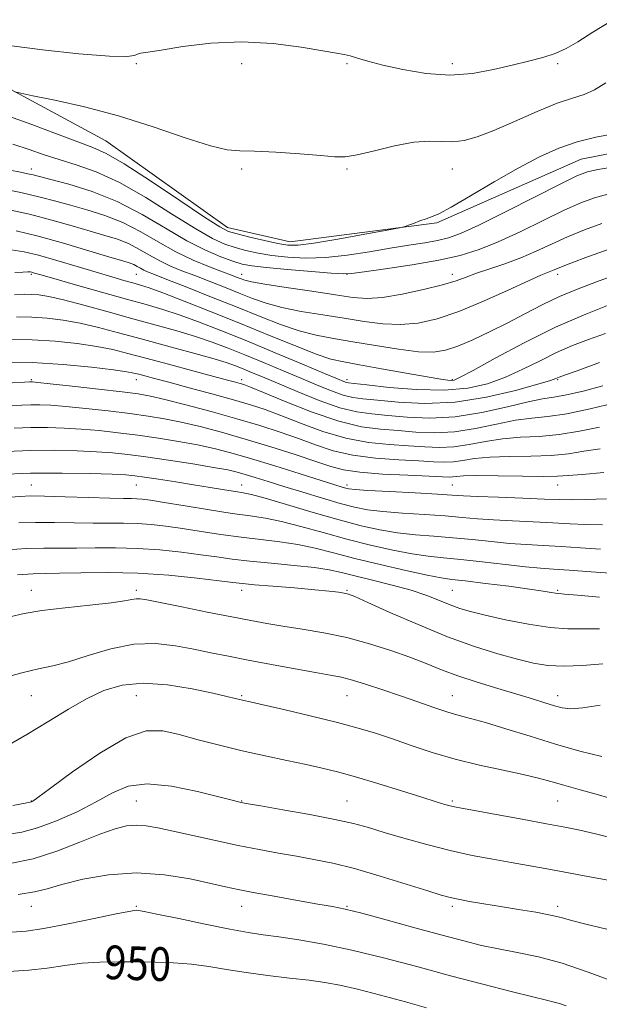
# Model space of a CAD drawing. Extents: x 2117300 to 2120200, y 307300 to 310200.
# Drawn here: x 2119095 to 2119233, y 309186 to 309420 of the extents above; entities that cross this region are included whole.
import ezdxf

# ---------------------------------------------------------------- set-up
doc = ezdxf.new("R2010")
doc.units = 0
doc.header["$MEASUREMENT"] = 0
for name, color, linetype, lineweight in [('BREAKLINE DTM HARD', 7, 'Continuous', 0), ('CONTOUR INDEX', 41, 'Continuous', 13), ('CONTOUR INDEX LABEL', 244, 'Continuous', 0), ('CONTOUR INTERMEDIATE', 44, 'Continuous', 0), ('SPOT ELEVATION DTM', 2, 'Continuous', 13)]:
    doc.layers.add(name, color=color, linetype=linetype, lineweight=lineweight)
doc.styles.add('Style-WORKING', font='WORKING.shx')

msp = doc.modelspace()

# ---------------------------------------------------------------- linework, layer by layer
at = {"layer": 'BREAKLINE DTM HARD'}
msp.add_polyline3d([(2118999.27, 309415.16, 1014.95), (2119032.66, 309406.03, 1013.54), (2119055.03, 309403.89, 1012.08), (2119073.64, 309409.17, 1010.21), (2119085.24, 309407.37, 1010.44), (2119115.56, 309390.98, 1008.96), (2119144.46, 309370.44, 1008.61), (2119159.39, 309367.01, 1008.68), (2119194.14, 309371.55, 1007.81), (2119228.42, 309386.66, 1007.01), (2119244.97, 309389.86, 1007.28)], dxfattribs=at)
at = {"layer": 'CONTOUR INDEX', "flags": 128}
for points, elevation in [([(2119094.003, 309402.624), (2119095.389, 309402.28), (2119098.253, 309401.699), (2119103.448, 309400.634), (2119110.493, 309399.031), (2119118.57, 309396.885), (2119126.849, 309394.288), (2119134.449, 309391.721), (2119140.472, 309389.765), (2119144.424, 309388.819), (2119147.403, 309388.572), (2119150.908, 309388.532), (2119155.959, 309388.309), (2119161.663, 309387.93), (2119166.647, 309387.52), (2119169.973, 309387.217), (2119172.439, 309387.193), (2119175.279, 309387.631), (2119179.368, 309388.605), (2119184.154, 309389.759), (2119188.729, 309390.629), (2119192.401, 309390.894), (2119195.347, 309390.801), (2119197.958, 309390.742), (2119200.626, 309391.06), (2119203.741, 309391.914), (2119207.689, 309393.415), (2119212.648, 309395.562), (2119217.954, 309397.908), (2119222.731, 309399.893), (2119226.345, 309401.141), (2119229.123, 309402.021), (2119231.635, 309403.082), (2119234.328, 309404.728)], 1010), ([(2119091.893, 309374.768), (2119097.446, 309373.537), (2119102.767, 309372.159), (2119107.633, 309370.774), (2119111.871, 309369.535), (2119115.379, 309368.533), (2119118.325, 309367.62), (2119120.95, 309366.586), (2119123.461, 309365.291), (2119125.931, 309363.856), (2119128.404, 309362.471), (2119130.937, 309361.267), (2119133.656, 309360.154), (2119136.701, 309358.984), (2119140.141, 309357.655), (2119143.75, 309356.236), (2119147.233, 309354.843), (2119150.419, 309353.571), (2119153.652, 309352.429), (2119157.403, 309351.407), (2119161.983, 309350.492), (2119167.069, 309349.652), (2119172.176, 309348.854), (2119176.924, 309348.098), (2119181.341, 309347.536), (2119185.562, 309347.357), (2119189.756, 309347.729), (2119194.242, 309348.748), (2119199.374, 309350.492), (2119205.277, 309352.922), (2119211.144, 309355.54), (2119215.934, 309357.735), (2119218.898, 309359.054), (2119220.44, 309359.693), (2119221.255, 309360.01), (2119222.027, 309360.338), (2119223.395, 309360.906), (2119225.99, 309361.922), (2119230.15, 309363.485), (2119235.05, 309365.256)], 1000), ([(2119094.416, 309349.173), (2119097.998, 309349.141), (2119101.646, 309348.904), (2119105.449, 309348.431), (2119109.479, 309347.696), (2119113.819, 309346.685), (2119118.606, 309345.424), (2119123.99, 309343.952), (2119129.955, 309342.332), (2119135.821, 309340.734), (2119140.742, 309339.355), (2119144.125, 309338.33), (2119146.387, 309337.546), (2119148.197, 309336.83), (2119150.178, 309336.01), (2119152.755, 309334.926), (2119156.308, 309333.418), (2119161.012, 309331.436), (2119166.235, 309329.349), (2119171.141, 309327.635), (2119175.149, 309326.633), (2119178.706, 309326.136), (2119182.514, 309325.801), (2119187.128, 309325.4), (2119192.524, 309325.166), (2119198.53, 309325.451), (2119204.879, 309326.46), (2119210.911, 309327.825), (2119215.867, 309329.034), (2119219.295, 309329.725), (2119221.957, 309330.138), (2119224.919, 309330.662), (2119228.943, 309331.585), (2119233.578, 309332.793)], 990), ([(2119093.811, 309322.753), (2119097.781, 309322.904), (2119101.706, 309322.922), (2119105.661, 309322.803), (2119109.737, 309322.553), (2119114.01, 309322.179), (2119118.497, 309321.689), (2119123.201, 309321.093), (2119128.076, 309320.401), (2119132.882, 309319.638), (2119137.326, 309318.83), (2119141.28, 309317.974), (2119145.262, 309316.94), (2119149.953, 309315.567), (2119155.725, 309313.79), (2119161.713, 309311.907), (2119166.748, 309310.312), (2119169.959, 309309.298), (2119171.686, 309308.762), (2119172.574, 309308.5), (2119173.309, 309308.333), (2119174.752, 309308.178), (2119177.809, 309307.98), (2119182.965, 309307.701), (2119189.017, 309307.386), (2119194.34, 309307.1), (2119197.832, 309306.889), (2119200.485, 309306.724), (2119203.81, 309306.557), (2119208.834, 309306.356), (2119214.625, 309306.14), (2119219.766, 309305.944), (2119223.298, 309305.799), (2119226.101, 309305.739), (2119229.515, 309305.796), (2119234.437, 309305.997)], 980), ([(2119092.138, 309293.877), (2119096.779, 309294.168), (2119100.856, 309294.278), (2119104.645, 309294.277), (2119108.589, 309294.273), (2119113.028, 309294.333), (2119117.919, 309294.366), (2119123.117, 309294.241), (2119128.444, 309293.869), (2119133.573, 309293.328), (2119138.141, 309292.737), (2119141.966, 309292.189), (2119145.592, 309291.684), (2119149.743, 309291.196), (2119154.866, 309290.703), (2119160.296, 309290.199), (2119165.093, 309289.681), (2119168.628, 309289.134), (2119171.526, 309288.499), (2119174.72, 309287.701), (2119178.875, 309286.694), (2119183.554, 309285.526), (2119188.049, 309284.271), (2119191.8, 309283.007), (2119194.843, 309281.82), (2119197.364, 309280.799), (2119199.623, 309279.988), (2119202.179, 309279.245), (2119205.668, 309278.383), (2119210.464, 309277.297), (2119215.903, 309276.207), (2119221.06, 309275.416), (2119225.277, 309275.126), (2119228.973, 309275.136), (2119232.83, 309275.143)], 970), ([(2119093.5, 309233.174), (2119096.464, 309233.75), (2119097.635, 309233.976), (2119097.928, 309234.042), (2119098.251, 309234.219), (2119099.477, 309235.088), (2119102.471, 309237.309), (2119107.713, 309241.194), (2119114.14, 309245.65), (2119120.303, 309249.24), (2119125.135, 309250.877), (2119129.09, 309250.903), (2119133.001, 309250.012), (2119137.522, 309248.803), (2119142.59, 309247.484), (2119147.964, 309246.168), (2119153.386, 309244.949), (2119158.544, 309243.858), (2119163.114, 309242.909), (2119166.948, 309242.078), (2119170.616, 309241.182), (2119174.868, 309240.001), (2119180.155, 309238.41), (2119185.747, 309236.671), (2119190.617, 309235.141), (2119193.988, 309234.094), (2119196.082, 309233.466), (2119197.371, 309233.108), (2119198.402, 309232.864), (2119200.015, 309232.553), (2119203.127, 309231.984), (2119208.268, 309231.043), (2119214.42, 309229.914), (2119220.184, 309228.857), (2119224.554, 309228.046), (2119228.12, 309227.319), (2119231.867, 309226.427), (2119236.546, 309225.244)], 960), ([(2119092.57, 309193.808), (2119097.272, 309194.07), (2119101.665, 309194.586), (2119105.837, 309195.208), (2119109.965, 309195.732), (2119114.193, 309196.007), (2119118.52, 309196.082), (2119122.908, 309196.06), (2119127.315, 309196.008), (2119131.678, 309195.869), (2119135.926, 309195.549), (2119140.047, 309194.992), (2119144.27, 309194.279), (2119148.88, 309193.528), (2119154.013, 309192.835), (2119159.209, 309192.22), (2119163.854, 309191.684), (2119167.596, 309191.193), (2119171.111, 309190.569), (2119175.334, 309189.601), (2119180.835, 309188.174), (2119186.723, 309186.574), (2119191.743, 309185.187)], 950)]:
    msp.add_lwpolyline(points, dxfattribs=dict(at, elevation=elevation))
at = {"layer": 'CONTOUR INTERMEDIATE', "flags": 128}
for points, elevation in [([(2119092.608, 309413.607), (2119100.531, 309412.554), (2119109.202, 309411.653), (2119116.432, 309411.105), (2119120.606, 309411.034), (2119122.418, 309411.274), (2119123.136, 309411.585), (2119123.933, 309411.8), (2119125.583, 309412.05), (2119128.761, 309412.535), (2119133.908, 309413.352), (2119140.532, 309414.157), (2119147.907, 309414.501), (2119155.301, 309414.083), (2119161.961, 309413.206), (2119167.128, 309412.322), (2119170.319, 309411.771), (2119172.162, 309411.445), (2119173.561, 309411.123), (2119175.318, 309410.621), (2119177.825, 309409.903), (2119181.375, 309408.97), (2119186.112, 309407.886), (2119191.607, 309406.962), (2119197.288, 309406.571), (2119202.667, 309406.961), (2119207.602, 309407.881), (2119212.037, 309408.952), (2119215.933, 309409.886), (2119219.321, 309410.75), (2119222.245, 309411.698), (2119224.845, 309412.892), (2119227.631, 309414.521), (2119231.203, 309416.781), (2119236.007, 309419.742)], 1012), ([(2119092.493, 309396.855), (2119098.045, 309394.823), (2119103.879, 309392.62), (2119108.919, 309390.73), (2119112.51, 309389.408), (2119115.695, 309387.972), (2119119.941, 309385.51), (2119126.171, 309381.479), (2119133.135, 309376.822), (2119139.038, 309372.853), (2119142.619, 309370.541), (2119144.735, 309369.466), (2119146.774, 309368.866), (2119149.757, 309368.136), (2119153.242, 309367.322), (2119156.421, 309366.626), (2119158.817, 309366.232), (2119161.283, 309366.235), (2119165.004, 309366.71), (2119170.675, 309367.661), (2119177.04, 309368.802), (2119182.35, 309369.781), (2119185.341, 309370.342), (2119186.67, 309370.638), (2119187.479, 309370.925), (2119188.663, 309371.391), (2119190.147, 309371.956), (2119191.611, 309372.476), (2119192.918, 309372.914), (2119194.651, 309373.665), (2119197.579, 309375.23), (2119202.182, 309377.916), (2119207.805, 309381.241), (2119213.51, 309384.528), (2119218.571, 309387.223), (2119223.121, 309389.28), (2119227.508, 309390.778), (2119231.953, 309391.822), (2119236.171, 309392.628)], 1008), ([(2119093.489, 309390.169), (2119097.394, 309388.899), (2119100.919, 309387.693), (2119104.512, 309386.526), (2119108.569, 309385.3), (2119113.285, 309383.647), (2119118.806, 309381.127), (2119125.103, 309377.527), (2119131.447, 309373.533), (2119136.937, 309370.052), (2119140.93, 309367.768), (2119143.823, 309366.446), (2119146.276, 309365.627), (2119148.851, 309364.93), (2119151.736, 309364.296), (2119155.026, 309363.75), (2119158.797, 309363.331), (2119163.054, 309363.137), (2119167.785, 309363.287), (2119172.92, 309363.84), (2119178.154, 309364.643), (2119183.127, 309365.484), (2119187.532, 309366.197), (2119191.287, 309366.793), (2119194.364, 309367.327), (2119196.916, 309367.921), (2119199.822, 309368.976), (2119204.139, 309370.958), (2119210.459, 309374.1), (2119217.516, 309377.688), (2119223.577, 309380.771), (2119227.426, 309382.645), (2119229.912, 309383.592), (2119232.399, 309384.141), (2119235.881, 309384.731)], 1006), ([(2119092.917, 309384.033), (2119095.339, 309383.522), (2119097.051, 309383.173), (2119098.326, 309382.885), (2119099.874, 309382.49), (2119102.513, 309381.809), (2119106.808, 309380.673), (2119112.311, 309378.965), (2119118.321, 309376.582), (2119124.228, 309373.528), (2119129.785, 309370.237), (2119134.836, 309367.251), (2119139.24, 309364.995), (2119142.911, 309363.426), (2119145.777, 309362.388), (2119147.944, 309361.723), (2119150.23, 309361.271), (2119153.632, 309360.875), (2119158.724, 309360.42), (2119164.399, 309359.961), (2119169.126, 309359.596), (2119171.916, 309359.418), (2119173.937, 309359.493), (2119176.897, 309359.88), (2119181.99, 309360.608), (2119188.354, 309361.578), (2119194.611, 309362.661), (2119199.746, 309363.788), (2119204.198, 309365.146), (2119208.764, 309366.98), (2119213.995, 309369.415), (2119219.435, 309372.082), (2119224.381, 309374.488), (2119228.334, 309376.258), (2119231.625, 309377.48), (2119234.791, 309378.358)], 1004), ([(2119089.455, 309379.91), (2119095.379, 309378.699), (2119099.993, 309377.624), (2119103.684, 309376.645), (2119107.192, 309375.672), (2119111.093, 309374.603), (2119115.318, 309373.292), (2119119.636, 309371.584), (2119123.865, 309369.402), (2119128.028, 309366.984), (2119132.194, 309364.649), (2119136.357, 309362.662), (2119140.198, 309361.077), (2119143.32, 309359.895), (2119145.45, 309359.095), (2119146.803, 309358.575), (2119147.716, 309358.212), (2119148.605, 309357.887), (2119150.207, 309357.494), (2119153.337, 309356.933), (2119158.443, 309356.145), (2119164.494, 309355.255), (2119170.092, 309354.429), (2119174.248, 309353.828), (2119177.624, 309353.582), (2119181.289, 309353.815), (2119185.973, 309354.584), (2119191.042, 309355.675), (2119195.519, 309356.81), (2119198.724, 309357.777), (2119201.161, 309358.643), (2119203.626, 309359.542), (2119206.731, 309360.587), (2119210.327, 309361.808), (2119214.079, 309363.212), (2119217.735, 309364.793), (2119221.381, 309366.483), (2119225.185, 309368.205), (2119229.242, 309369.871), (2119233.337, 309371.368)], 1002), ([(2119094.331, 309369.627), (2119099.512, 309368.376), (2119105.541, 309366.694), (2119111.582, 309364.903), (2119116.551, 309363.398), (2119119.664, 309362.463), (2119121.332, 309361.947), (2119122.265, 309361.589), (2119123.056, 309361.181), (2119123.835, 309360.729), (2119124.614, 309360.292), (2119125.517, 309359.871), (2119127.114, 309359.23), (2119130.082, 309358.074), (2119134.831, 309356.215), (2119140.698, 309353.897), (2119146.751, 309351.475), (2119152.233, 309349.254), (2119157.097, 309347.363), (2119161.468, 309345.881), (2119165.523, 309344.839), (2119169.644, 309344.05), (2119174.261, 309343.279), (2119179.599, 309342.369), (2119185.059, 309341.491), (2119189.836, 309340.898), (2119193.388, 309340.803), (2119196.232, 309341.252), (2119199.148, 309342.252), (2119202.726, 309343.778), (2119206.8, 309345.682), (2119211.015, 309347.783), (2119215.103, 309349.92), (2119219.148, 309352.016), (2119223.322, 309354.009), (2119227.717, 309355.847), (2119232.101, 309357.508), (2119236.162, 309358.974)], 998), ([(2119093.082, 309365.113), (2119096.189, 309364.665), (2119099.619, 309363.818), (2119103.957, 309362.575), (2119108.748, 309361.142), (2119113.282, 309359.773), (2119116.986, 309358.676), (2119119.858, 309357.847), (2119122.037, 309357.234), (2119123.784, 309356.736), (2119125.855, 309356.059), (2119129.127, 309354.864), (2119134.209, 309352.912), (2119140.618, 309350.389), (2119147.6, 309347.583), (2119154.442, 309344.783), (2119160.591, 309342.277), (2119165.533, 309340.356), (2119169.043, 309339.189), (2119172.055, 309338.478), (2119175.792, 309337.805), (2119181.043, 309336.867), (2119186.869, 309335.816), (2119191.894, 309334.919), (2119195.084, 309334.376), (2119196.765, 309334.137), (2119197.6, 309334.082), (2119198.297, 309334.194), (2119199.718, 309334.839), (2119202.768, 309336.481), (2119208.042, 309339.388), (2119214.891, 309343.043), (2119222.357, 309346.734), (2119229.557, 309349.867), (2119235.912, 309352.333)], 996), ([(2119093.957, 309359.703), (2119095.9, 309359.838), (2119097.04, 309359.888), (2119097.65, 309359.863), (2119098.057, 309359.775), (2119098.66, 309359.603), (2119100.138, 309359.177), (2119103.241, 309358.29), (2119108.376, 309356.833), (2119114.567, 309355.087), (2119120.495, 309353.427), (2119125.191, 309352.118), (2119129.095, 309350.974), (2119132.999, 309349.694), (2119137.561, 309348.032), (2119142.912, 309345.952), (2119149.053, 309343.471), (2119155.808, 309340.679), (2119162.3, 309337.964), (2119167.475, 309335.785), (2119170.583, 309334.476), (2119172.073, 309333.859), (2119172.699, 309333.63), (2119173.235, 309333.515), (2119174.561, 309333.354), (2119177.579, 309333.018), (2119182.829, 309332.455), (2119189.382, 309331.924), (2119195.946, 309331.762), (2119201.513, 309332.233), (2119206.214, 309333.3), (2119210.466, 309334.852), (2119214.609, 309336.756), (2119218.671, 309338.793), (2119222.605, 309340.722), (2119226.401, 309342.369), (2119230.208, 309343.832), (2119234.213, 309345.277)], 994), ([(2119093.874, 309354.451), (2119096.171, 309354.549), (2119097.93, 309354.54), (2119099.719, 309354.405), (2119102.074, 309354.021), (2119105.52, 309353.236), (2119110.375, 309351.965), (2119116.12, 309350.388), (2119122.033, 309348.749), (2119127.511, 309347.243), (2119132.45, 309345.856), (2119136.87, 309344.525), (2119140.843, 309343.181), (2119144.649, 309341.749), (2119148.625, 309340.15), (2119152.993, 309338.345), (2119157.527, 309336.445), (2119161.891, 309334.602), (2119165.798, 309332.956), (2119169.154, 309331.604), (2119171.92, 309330.633), (2119174.192, 309330.074), (2119176.634, 309329.745), (2119180.047, 309329.41), (2119185.025, 309328.94), (2119191.323, 309328.65), (2119198.488, 309328.961), (2119205.973, 309330.129), (2119212.866, 309331.742), (2119218.164, 309333.222), (2119221.176, 309334.124), (2119222.451, 309334.544), (2119222.853, 309334.711), (2119223.245, 309334.871), (2119224.504, 309335.331), (2119227.506, 309336.415), (2119232.778, 309338.382)], 992), ([(2119092.661, 309343.796), (2119098.065, 309343.743), (2119103.572, 309343.403), (2119108.824, 309342.84), (2119113.438, 309342.156), (2119117.233, 309341.413), (2119120.84, 309340.528), (2119125.095, 309339.383), (2119130.503, 309337.926), (2119136.253, 309336.387), (2119141.201, 309335.068), (2119144.489, 309334.191), (2119146.398, 309333.68), (2119147.488, 309333.381), (2119148.381, 309333.104), (2119149.921, 309332.513), (2119153.012, 309331.232), (2119158.197, 309329.068), (2119164.587, 309326.552), (2119170.933, 309324.393), (2119176.276, 309323.119), (2119180.801, 309322.518), (2119184.981, 309322.192), (2119189.225, 309321.857), (2119193.669, 309321.667), (2119198.385, 309321.887), (2119203.368, 309322.673), (2119208.307, 309323.73), (2119212.817, 309324.653), (2119216.701, 309325.173), (2119220.514, 309325.555), (2119225.005, 309326.201), (2119230.603, 309327.373), (2119236.472, 309328.782)], 988), ([(2119090.905, 309338.42), (2119098.133, 309338.345), (2119105.498, 309337.901), (2119112.199, 309337.25), (2119117.397, 309336.615), (2119120.543, 309336.168), (2119122.25, 309335.852), (2119123.422, 309335.554), (2119124.88, 309335.161), (2119127.119, 309334.564), (2119130.551, 309333.651), (2119135.357, 309332.37), (2119140.789, 309330.91), (2119145.864, 309329.514), (2119149.898, 309328.34), (2119153.397, 309327.19), (2119157.163, 309325.778), (2119161.795, 309323.938), (2119167.076, 309321.986), (2119172.588, 309320.358), (2119177.954, 309319.371), (2119182.964, 309318.87), (2119187.449, 309318.584), (2119191.321, 309318.314), (2119194.814, 309318.167), (2119198.239, 309318.324), (2119201.856, 309318.886), (2119205.704, 309319.635), (2119209.768, 309320.273), (2119214.035, 309320.602), (2119218.504, 309320.821), (2119223.176, 309321.232), (2119228.006, 309322.036), (2119232.769, 309323.034)], 986), ([(2119093.32, 309333.492), (2119096.309, 309333.663), (2119097.53, 309333.732), (2119097.866, 309333.748), (2119098.2, 309333.732), (2119099.417, 309333.612), (2119102.403, 309333.289), (2119107.623, 309332.711), (2119113.851, 309332.012), (2119119.44, 309331.37), (2119123.251, 309330.89), (2119126.177, 309330.382), (2119129.619, 309329.581), (2119134.593, 309328.306), (2119140.578, 309326.702), (2119146.668, 309325.001), (2119152.135, 309323.383), (2119156.963, 309321.843), (2119161.314, 309320.324), (2119165.392, 309318.808), (2119169.565, 309317.421), (2119174.243, 309316.322), (2119179.632, 309315.622), (2119185.127, 309315.223), (2119189.916, 309314.975), (2119193.417, 309314.771), (2119195.958, 309314.667), (2119198.093, 309314.76), (2119200.345, 309315.099), (2119203.101, 309315.54), (2119206.718, 309315.892), (2119211.369, 309316.03), (2119216.493, 309316.088), (2119221.346, 309316.264), (2119225.409, 309316.698), (2119229.065, 309317.286), (2119232.927, 309317.863)], 984), ([(2119093.039, 309328.088), (2119095.67, 309328.243), (2119097.824, 309328.326), (2119099.953, 309328.327), (2119102.539, 309328.207), (2119106.07, 309327.921), (2119110.817, 309327.445), (2119116.174, 309326.85), (2119121.321, 309326.231), (2119125.664, 309325.645), (2119129.529, 309325.01), (2119133.472, 309324.206), (2119137.95, 309323.135), (2119143.026, 309321.787), (2119148.669, 309320.17), (2119154.727, 309318.333), (2119160.574, 309316.484), (2119165.465, 309314.87), (2119168.989, 309313.679), (2119172.054, 309312.855), (2119175.897, 309312.287), (2119181.31, 309311.873), (2119187.29, 309311.575), (2119192.383, 309311.366), (2119195.514, 309311.229), (2119197.103, 309311.168), (2119197.948, 309311.197), (2119198.833, 309311.312), (2119200.497, 309311.445), (2119203.668, 309311.512), (2119208.704, 309311.459), (2119214.483, 309311.354), (2119219.517, 309311.296), (2119222.812, 309311.361), (2119225.362, 309311.537), (2119228.659, 309311.794), (2119233.808, 309312.228)], 982), ([(2119091.952, 309317.263), (2119097.739, 309317.482), (2119103.459, 309317.517), (2119108.783, 309317.398), (2119113.404, 309317.184), (2119117.203, 309316.912), (2119120.819, 309316.528), (2119125.081, 309315.954), (2119130.489, 309315.156), (2119136.234, 309314.266), (2119141.179, 309313.455), (2119144.516, 309312.842), (2119146.745, 309312.332), (2119148.695, 309311.774), (2119151.072, 309311.042), (2119154.095, 309310.098), (2119157.859, 309308.926), (2119162.337, 309307.549), (2119167.008, 309306.14), (2119171.23, 309304.91), (2119174.602, 309304.015), (2119177.694, 309303.399), (2119181.322, 309302.954), (2119186.025, 309302.585), (2119191.251, 309302.251), (2119196.171, 309301.929), (2119200.211, 309301.6), (2119203.801, 309301.279), (2119207.624, 309300.988), (2119212.155, 309300.741), (2119217.04, 309300.523), (2119221.719, 309300.308), (2119225.801, 309300.086), (2119229.578, 309299.905), (2119233.511, 309299.83)], 978), ([(2119090.092, 309311.773), (2119097.697, 309312.061), (2119105.212, 309312.112), (2119111.906, 309311.993), (2119117.072, 309311.816), (2119120.317, 309311.658), (2119122.505, 309311.465), (2119124.809, 309311.148), (2119128.119, 309310.648), (2119132.174, 309310.019), (2119136.425, 309309.342), (2119140.38, 309308.694), (2119143.772, 309308.133), (2119146.387, 309307.71), (2119148.233, 309307.416), (2119150.197, 309306.994), (2119153.383, 309306.127), (2119158.515, 309304.621), (2119164.782, 309302.768), (2119170.989, 309300.983), (2119176.222, 309299.597), (2119180.677, 309298.608), (2119184.834, 309297.929), (2119189.085, 309297.468), (2119193.485, 309297.116), (2119198.003, 309296.757), (2119202.59, 309296.31), (2119207.118, 309295.834), (2119211.438, 309295.418), (2119215.476, 309295.127), (2119219.455, 309294.905), (2119223.672, 309294.672), (2119228.304, 309294.372), (2119233.055, 309294.071)], 976), ([(2119091.884, 309306.277), (2119095.203, 309306.558), (2119097.777, 309306.672), (2119101.033, 309306.642), (2119105.928, 309306.499), (2119111.548, 309306.311), (2119116.506, 309306.153), (2119119.766, 309306.078), (2119121.674, 309306.053), (2119122.924, 309306.021), (2119124.202, 309305.92), (2119126.161, 309305.658), (2119129.449, 309305.137), (2119134.409, 309304.315), (2119140.185, 309303.368), (2119145.619, 309302.528), (2119149.885, 309301.94), (2119153.493, 309301.407), (2119157.286, 309300.645), (2119161.909, 309299.454), (2119167.211, 309297.97), (2119172.843, 309296.417), (2119178.462, 309294.99), (2119183.738, 309293.793), (2119188.347, 309292.903), (2119192.145, 309292.352), (2119195.719, 309291.981), (2119199.835, 309291.586), (2119204.969, 309291.021), (2119210.435, 309290.388), (2119215.252, 309289.848), (2119218.797, 309289.512), (2119221.87, 309289.288), (2119225.624, 309289.036), (2119230.807, 309288.659), (2119236.532, 309288.238)], 974), ([(2119094.957, 309300.275), (2119098.906, 309300.405), (2119103.392, 309300.388), (2119108.096, 309300.294), (2119112.547, 309300.213), (2119116.397, 309300.205), (2119119.796, 309300.209), (2119123.02, 309300.131), (2119126.323, 309299.894), (2119129.867, 309299.493), (2119133.795, 309298.937), (2119138.188, 309298.252), (2119142.889, 309297.526), (2119147.681, 309296.862), (2119152.375, 309296.322), (2119156.895, 309295.803), (2119161.19, 309295.163), (2119165.303, 309294.286), (2119169.639, 309293.173), (2119174.697, 309291.85), (2119180.703, 309290.383), (2119186.799, 309288.978), (2119191.859, 309287.878), (2119195.178, 309287.239), (2119197.737, 309286.873), (2119200.937, 309286.505), (2119205.728, 309285.931), (2119211.24, 309285.239), (2119216.15, 309284.587), (2119219.441, 309284.101), (2119221.334, 309283.782), (2119222.357, 309283.599), (2119223.114, 309283.504), (2119224.514, 309283.385), (2119227.539, 309283.111), (2119232.798, 309282.627)], 972), ([(2119094.653, 309287.932), (2119098.32, 309288.167), (2119101.194, 309288.26), (2119104.63, 309288.333), (2119109.66, 309288.46), (2119116.041, 309288.522), (2119123.214, 309288.351), (2119130.565, 309287.844), (2119137.278, 309287.163), (2119142.486, 309286.536), (2119145.709, 309286.129), (2119148.013, 309285.864), (2119150.852, 309285.603), (2119155.237, 309285.244), (2119160.413, 309284.825), (2119165.182, 309284.417), (2119168.61, 309284.08), (2119170.815, 309283.813), (2119172.177, 309283.602), (2119173.181, 309283.368), (2119174.718, 309282.772), (2119177.787, 309281.409), (2119183.034, 309279.046), (2119189.709, 309276.126), (2119196.71, 309273.262), (2119203.11, 309270.947), (2119208.668, 309269.193), (2119213.313, 309267.891), (2119217.097, 309266.955), (2119220.542, 309266.392), (2119224.294, 309266.229), (2119228.783, 309266.45), (2119233.6, 309266.85)], 968), ([(2119092.779, 309277.953), (2119096.235, 309278.762), (2119100.409, 309279.477), (2119105.899, 309280.151), (2119111.799, 309280.777), (2119116.829, 309281.328), (2119120.035, 309281.78), (2119121.783, 309282.108), (2119122.769, 309282.29), (2119123.703, 309282.289), (2119125.355, 309282.021), (2119128.508, 309281.387), (2119133.603, 309280.35), (2119139.688, 309279.118), (2119145.47, 309277.961), (2119150.007, 309277.078), (2119153.781, 309276.393), (2119157.631, 309275.763), (2119162.201, 309275.053), (2119167.362, 309274.171), (2119172.792, 309273.035), (2119178.182, 309271.601), (2119183.268, 309269.994), (2119187.797, 309268.373), (2119191.653, 309266.862), (2119195.258, 309265.422), (2119199.171, 309263.975), (2119203.76, 309262.474), (2119208.618, 309260.994), (2119213.148, 309259.643), (2119216.874, 309258.508), (2119219.813, 309257.591), (2119222.1, 309256.876), (2119223.965, 309256.369), (2119225.992, 309256.16), (2119228.859, 309256.364), (2119232.959, 309257.027)], 966), ([(2119090.522, 309263.28), (2119095.643, 309264.703), (2119099.608, 309265.622), (2119102.992, 309266.345), (2119106.697, 309267.316), (2119111.384, 309268.804), (2119116.744, 309270.389), (2119122.225, 309271.479), (2119127.372, 309271.645), (2119132.111, 309271.113), (2119136.464, 309270.275), (2119140.525, 309269.441), (2119144.684, 309268.608), (2119149.401, 309267.692), (2119154.913, 309266.653), (2119160.546, 309265.614), (2119165.401, 309264.742), (2119168.87, 309264.135), (2119171.509, 309263.618), (2119174.165, 309262.949), (2119177.493, 309261.947), (2119181.379, 309260.673), (2119185.52, 309259.251), (2119189.623, 309257.804), (2119193.442, 309256.468), (2119196.745, 309255.379), (2119199.465, 309254.595), (2119202.201, 309253.873), (2119205.72, 309252.889), (2119210.556, 309251.42), (2119216.308, 309249.627), (2119222.343, 309247.774), (2119228.103, 309246.104), (2119233.347, 309244.803)], 964), ([(2119091.185, 309246.794), (2119096.871, 309250.053), (2119102.04, 309253.191), (2119106.696, 309256.053), (2119110.992, 309258.521), (2119115.124, 309260.47), (2119119.466, 309261.753), (2119124.433, 309262.215), (2119130.211, 309261.802), (2119136.058, 309260.861), (2119141.001, 309259.838), (2119144.317, 309259.092), (2119146.282, 309258.619), (2119147.423, 309258.33), (2119148.332, 309258.11), (2119149.867, 309257.762), (2119152.951, 309257.065), (2119158.132, 309255.882), (2119164.454, 309254.402), (2119170.584, 309252.899), (2119175.529, 309251.572), (2119179.65, 309250.323), (2119183.646, 309248.982), (2119188.092, 309247.434), (2119193.067, 309245.782), (2119198.523, 309244.186), (2119204.317, 309242.777), (2119209.92, 309241.572), (2119214.705, 309240.56), (2119218.283, 309239.709), (2119221.222, 309238.901), (2119224.326, 309237.996), (2119228.186, 309236.899), (2119232.527, 309235.687), (2119236.86, 309234.483)], 962), ([(2119092.182, 309226.334), (2119095.612, 309226.877), (2119099.37, 309227.854), (2119103.906, 309229.533), (2119108.779, 309231.701), (2119113.329, 309234.028), (2119117.15, 309236.169), (2119120.872, 309237.742), (2119125.381, 309238.354), (2119131.193, 309237.787), (2119137.334, 309236.527), (2119142.457, 309235.236), (2119145.566, 309234.433), (2119147.048, 309234.063), (2119147.643, 309233.927), (2119148.12, 309233.833), (2119149.384, 309233.611), (2119152.375, 309233.094), (2119157.618, 309232.184), (2119163.988, 309231.042), (2119169.949, 309229.893), (2119174.395, 309228.896), (2119177.952, 309227.931), (2119181.681, 309226.811), (2119186.373, 309225.418), (2119191.764, 309223.903), (2119197.319, 309222.487), (2119202.588, 309221.339), (2119207.447, 309220.425), (2119211.853, 309219.657), (2119215.862, 309218.952), (2119219.913, 309218.221), (2119224.541, 309217.377), (2119230.036, 309216.373), (2119235.695, 309215.324)], 958), ([(2119092.847, 309219.442), (2119098.307, 309220.531), (2119103.994, 309222.332), (2119109.453, 309224.458), (2119114.166, 309226.378), (2119117.77, 309227.67), (2119120.53, 309228.352), (2119122.867, 309228.554), (2119125.202, 309228.384), (2119127.959, 309227.887), (2119131.562, 309227.088), (2119136.262, 309226.034), (2119141.622, 309224.86), (2119147.034, 309223.722), (2119152.013, 309222.741), (2119156.569, 309221.899), (2119160.835, 309221.144), (2119164.999, 309220.398), (2119169.453, 309219.483), (2119174.644, 309218.195), (2119180.755, 309216.438), (2119186.917, 309214.536), (2119192.001, 309212.921), (2119195.236, 309211.906), (2119197.306, 309211.33), (2119199.254, 309210.917), (2119201.919, 309210.437), (2119205.321, 309209.863), (2119209.274, 309209.221), (2119213.538, 309208.535), (2119217.661, 309207.844), (2119221.135, 309207.19), (2119223.708, 309206.582), (2119226.16, 309205.903), (2119229.525, 309205.002), (2119234.539, 309203.818)], 956), ([(2119094.788, 309212.096), (2119098.625, 309212.666), (2119101.669, 309213.433), (2119105.181, 309214.446), (2119110.116, 309215.668), (2119116.202, 309216.733), (2119122.861, 309217.194), (2119129.515, 309216.758), (2119135.592, 309215.754), (2119140.522, 309214.669), (2119144.025, 309213.87), (2119146.98, 309213.243), (2119150.555, 309212.556), (2119155.523, 309211.649), (2119161.063, 309210.66), (2119165.958, 309209.801), (2119169.426, 309209.19), (2119172.425, 309208.571), (2119176.35, 309207.598), (2119182.143, 309206.044), (2119188.935, 309204.184), (2119195.405, 309202.413), (2119200.57, 309201.035), (2119204.81, 309199.991), (2119208.842, 309199.13), (2119213.274, 309198.285), (2119218.279, 309197.23), (2119223.92, 309195.723), (2119230.106, 309193.647), (2119236.123, 309191.393)], 954), ([(2119093.283, 309203.155), (2119096.644, 309203.394), (2119100.859, 309203.993), (2119106.623, 309205.076), (2119112.861, 309206.358), (2119118.056, 309207.45), (2119121.084, 309208.058), (2119122.405, 309208.281), (2119122.873, 309208.31), (2119123.342, 309208.275), (2119124.666, 309208.046), (2119127.695, 309207.431), (2119132.893, 309206.326), (2119139.165, 309205.001), (2119145.026, 309203.816), (2119149.413, 309203.033), (2119152.946, 309202.507), (2119156.67, 309201.995), (2119161.428, 309201.28), (2119167.265, 309200.258), (2119174.028, 309198.85), (2119181.531, 309197.024), (2119189.453, 309194.936), (2119197.442, 309192.786), (2119205.098, 309190.765), (2119211.828, 309189.034), (2119216.992, 309187.744), (2119220.195, 309186.975), (2119222.028, 309186.535), (2119223.33, 309186.161), (2119224.872, 309185.624)], 952)]:
    msp.add_lwpolyline(points, dxfattribs=dict(at, elevation=elevation))
at = {"layer": 'SPOT ELEVATION DTM'}
for p in [(2119122.87, 309409.29, 1011.79), (2119147.87, 309409.29, 1011.35), (2119172.87, 309409.29, 1011.81), (2119197.87, 309409.29, 1012.54), (2119222.87, 309409.29, 1011.64), (2119097.87, 309384.29, 1004.53), (2119147.87, 309384.29, 1009.69), (2119172.87, 309384.29, 1009.81), (2119197.87, 309384.29, 1009.23), (2119097.87, 309359.29, 993.76), (2119122.87, 309359.29, 997.08), (2119147.87, 309359.29, 1002.64), (2119172.87, 309359.29, 1003.99), (2119197.87, 309359.29, 1002.54), (2119222.87, 309359.29, 999.55), (2119097.87, 309334.29, 984.2), (2119122.87, 309334.29, 985.34), (2119147.87, 309334.29, 988.47), (2119172.87, 309334.29, 994.44), (2119197.87, 309334.29, 996.19), (2119222.87, 309334.29, 991.86), (2119097.87, 309309.29, 974.8), (2119122.87, 309309.29, 975.11), (2119147.87, 309309.29, 976.69), (2119172.87, 309309.29, 980.44), (2119197.87, 309309.29, 980.93), (2119222.87, 309309.29, 981.24), (2119097.87, 309284.29, 966.69), (2119122.87, 309284.29, 966.37), (2119147.87, 309284.29, 967.44), (2119172.87, 309284.29, 968.15), (2119197.87, 309284.29, 970.95), (2119222.87, 309284.29, 972.19), (2119097.87, 309259.29, 963.08), (2119122.87, 309259.29, 961.07), (2119147.87, 309259.29, 962.18), (2119172.87, 309259.29, 963.15), (2119197.87, 309259.29, 964.82), (2119222.87, 309259.29, 966.59), (2119097.87, 309234.29, 960.08), (2119122.87, 309234.29, 957.01), (2119147.87, 309234.29, 958.08), (2119172.87, 309234.29, 958.9), (2119197.87, 309234.29, 960.25), (2119222.87, 309234.29, 961.11), (2119097.87, 309209.29, 953.3), (2119122.87, 309209.29, 952.16), (2119147.87, 309209.29, 953.29), (2119172.87, 309209.29, 954.14), (2119197.87, 309209.29, 955.67), (2119222.87, 309209.29, 956.43)]:
    msp.add_point(p, dxfattribs=at)

# ---------------------------------------------------------------- texts
at = {"layer": 'CONTOUR INDEX LABEL', "style": 'Style-WORKING', "width": 0.875}
msp.add_text('950', height=8, rotation=357.9, dxfattribs=at).set_placement((2119115.058, 309192.027, 950))

doc.saveas('drawing.dxf')
